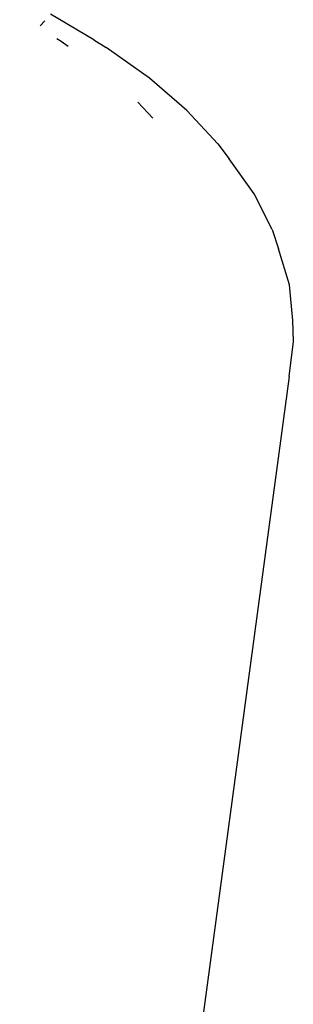
# Model space of a CAD drawing. Units: inches. Extents: x -109 to 541, y -56 to 444.
# Drawn here: x 272 to 272, y 272 to 274 of the extents above; entities that cross this region are included whole.
import ezdxf

# ---------------------------------------------------------------- set-up
doc = ezdxf.new("R2010")
doc.units = ezdxf.units.IN
doc.header["$MEASUREMENT"] = 0
doc.layers.add('VP-EQ', color=7, linetype='Continuous', true_color=0x8a3492)

# ---------------------------------------------------------------- blocks, each defined once
blk = doc.blocks.new('1301')
at = {"color": 7}
for p, q in [((-27.6107, 94.6192), (-27.6207, 94.6078)), ((-27.5051, 94.5781), (-27.5986, 94.6335)), ((-27.5846, 94.5808), (-27.5753, 94.5752)), ((-27.5753, 94.5752), (-27.5602, 94.5645)), ((-27.5051, 94.5781), (-27.4784, 94.5615)), ((-27.3851, 94.4952), (-27.4784, 94.5615)), ((-27.3043, 94.4256), (-27.3851, 94.4952)), ((-27.41, 94.4436), (-27.3779, 94.4091)), ((-27.2372, 94.3535), (-27.3043, 94.4256)), ((-27.2372, 94.3535), (-27.2132, 94.3213)), ((-27.1591, 94.2457), (-27.2132, 94.3213)), ((-27.1202, 94.1692), (-27.1591, 94.2457)), ((-27.1202, 94.1692), (-27.1064, 94.1277)), ((-27.0829, 94.0501), (-27.1064, 94.1277)), ((-27.0755, 93.9733), (-27.0829, 94.0501)), ((-27.0747, 93.9279), (-27.0755, 93.9733)), ((-27.0837, 93.8524), (-27.0747, 93.9279)), ((-27.0837, 93.8524), (-27.6647, 89.5393))]:
    blk.add_line(p, q, dxfattribs=at)

msp = doc.modelspace()

# ---------------------------------------------------------------- block references
at = {"layer": 'VP-EQ'}
msp.add_blockref('1301', (299.2004, 179.751), dxfattribs=at)

doc.saveas('drawing.dxf')
